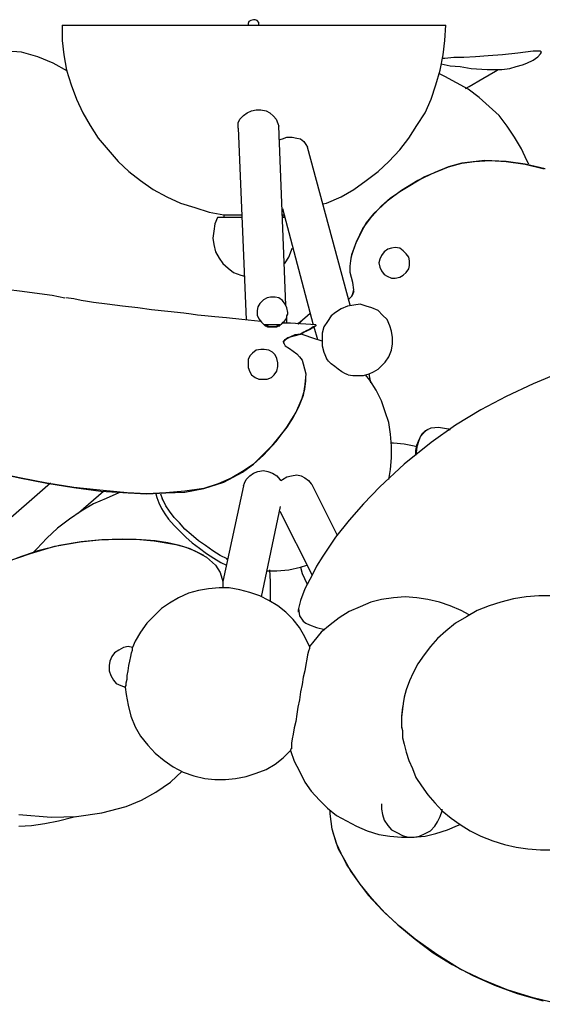
# Model space of a CAD drawing. Units: inches. Extents: x -1.1 to 79, y -5 to 49.3.
# Drawn here: x 61.2 to 67.8, y 36.9 to 49.3 of the extents above; entities that cross this region are included whole.
import ezdxf

# ---------------------------------------------------------------- set-up
doc = ezdxf.new("R2010")
doc.units = ezdxf.units.IN
doc.header["$MEASUREMENT"] = 0
doc.layers.add('Default', color=7, linetype='Continuous', true_color=0x000000)

msp = doc.modelspace()

# ---------------------------------------------------------------- linework, layer by layer
at = {"layer": 'Default', "color": 18, "lineweight": 25, "true_color": 0x000000}
for p, q in [((61.715, 49.241), (61.738, 49.241)), ((61.715, 49.241), (61.715, 49.047)), ((61.738, 49.241), (61.784, 49.241)), ((61.784, 49.241), (61.829, 49.241)), ((61.829, 49.241), (61.898, 49.241)), ((61.898, 49.241), (61.978, 49.241)), ((61.978, 49.241), (62.069, 49.241)), ((62.069, 49.241), (62.16, 49.241)), ((62.16, 49.241), (62.274, 49.241)), ((62.274, 49.241), (62.4, 49.241)), ((62.4, 49.241), (62.536, 49.241)), ((62.536, 49.241), (62.685, 49.241)), ((62.685, 49.241), (62.833, 49.241)), ((62.833, 49.241), (62.993, 49.241)), ((62.993, 49.241), (63.164, 49.241)), ((63.164, 49.241), (63.335, 49.241)), ((63.335, 49.241), (63.517, 49.241)), ((63.517, 49.241), (63.7, 49.241)), ((63.7, 49.241), (63.882, 49.241)), ((63.882, 49.241), (64.064, 49.241)), ((64.076, 49.286), (64.064, 49.263)), ((64.064, 49.263), (64.064, 49.241)), ((64.064, 49.241), (64.247, 49.241)), ((64.099, 49.298), (64.076, 49.286)), ((64.133, 49.309), (64.099, 49.298)), ((64.156, 49.309), (64.133, 49.309)), ((64.179, 49.298), (64.156, 49.309)), ((64.201, 49.275), (64.179, 49.298)), ((64.201, 49.241), (64.201, 49.275)), ((64.247, 49.241), (64.441, 49.241)), ((64.441, 49.241), (64.623, 49.241)), ((64.623, 49.241), (64.806, 49.241)), ((64.806, 49.241), (64.977, 49.241)), ((64.977, 49.241), (65.148, 49.241)), ((65.148, 49.241), (65.319, 49.241)), ((65.319, 49.241), (65.467, 49.241)), ((65.467, 49.241), (65.627, 49.241)), ((65.627, 49.241), (65.764, 49.241)), ((65.764, 49.241), (65.9, 49.241)), ((65.9, 49.241), (66.026, 49.241)), ((66.026, 49.241), (66.129, 49.241)), ((66.129, 49.241), (66.231, 49.241)), ((66.231, 49.241), (66.322, 49.241)), ((66.322, 49.241), (66.391, 49.241)), ((66.391, 49.241), (66.448, 49.241)), ((66.448, 49.241), (66.505, 49.241)), ((66.505, 49.241), (66.539, 49.241)), ((66.539, 49.241), (66.55, 49.241)), ((66.55, 49.241), (66.562, 49.241)), ((66.55, 49.047), (66.562, 49.241)), ((61.715, 49.047), (61.738, 48.864)), ((66.528, 48.864), (66.55, 49.047)), ((61.202, 48.898), (61.02, 48.91)), ((61.407, 48.841), (61.202, 48.898)), ((61.738, 48.864), (61.772, 48.67)), ((66.493, 48.67), (66.528, 48.864)), ((67.098, 48.853), (66.938, 48.841)), ((67.28, 48.864), (67.098, 48.853)), ((67.474, 48.887), (67.28, 48.864)), ((67.668, 48.91), (67.474, 48.887)), ((67.725, 48.91), (67.668, 48.91)), ((67.759, 48.91), (67.725, 48.91)), ((67.725, 48.841), (67.759, 48.876)), ((67.771, 48.898), (67.759, 48.91)), ((67.759, 48.876), (67.771, 48.898)), ((61.601, 48.762), (61.407, 48.841)), ((61.784, 48.659), (61.601, 48.762)), ((66.505, 48.75), (66.619, 48.727)), ((66.55, 48.819), (66.528, 48.819)), ((66.664, 48.83), (66.55, 48.819)), ((66.619, 48.727), (66.744, 48.716)), ((66.79, 48.83), (66.664, 48.83)), ((66.938, 48.841), (66.79, 48.83)), ((67.451, 48.716), (67.531, 48.739)), ((67.531, 48.739), (67.588, 48.762)), ((67.588, 48.762), (67.668, 48.796)), ((67.668, 48.796), (67.725, 48.841)), ((61.772, 48.67), (61.829, 48.488)), ((66.436, 48.488), (66.493, 48.67)), ((66.55, 48.591), (66.482, 48.625)), ((66.744, 48.716), (66.881, 48.693)), ((66.881, 48.693), (67.086, 48.682)), ((67.029, 48.568), (67.189, 48.659)), ((67.086, 48.682), (67.269, 48.682)), ((67.189, 48.659), (67.223, 48.682)), ((67.269, 48.682), (67.371, 48.693)), ((67.371, 48.693), (67.451, 48.716)), ((61.829, 48.488), (61.898, 48.305)), ((66.379, 48.305), (66.436, 48.488)), ((66.699, 48.511), (66.55, 48.591)), ((66.847, 48.431), (66.699, 48.511)), ((66.858, 48.465), (67.029, 48.568)), ((66.813, 48.442), (66.858, 48.465)), ((66.984, 48.328), (66.847, 48.431)), ((61.898, 48.305), (61.978, 48.134)), ((66.3, 48.134), (66.379, 48.305)), ((67.109, 48.214), (66.984, 48.328)), ((61.978, 48.134), (62.069, 47.975)), ((64.007, 48.1), (64.053, 48.134)), ((64.053, 48.134), (64.11, 48.157)), ((64.11, 48.157), (64.167, 48.169)), ((64.167, 48.169), (64.224, 48.169)), ((64.224, 48.169), (64.293, 48.157)), ((64.293, 48.157), (64.338, 48.134)), ((64.338, 48.134), (64.384, 48.089)), ((66.197, 47.975), (66.3, 48.134)), ((67.235, 48.1), (67.109, 48.214)), ((63.939, 48.009), (63.962, 48.055)), ((63.939, 47.952), (63.939, 48.009)), ((63.962, 48.055), (64.007, 48.1)), ((64.384, 48.089), (64.418, 48.055)), ((64.418, 48.055), (64.441, 47.998)), ((64.441, 47.998), (64.452, 47.963)), ((67.337, 47.963), (67.235, 48.1)), ((62.069, 47.975), (62.171, 47.815)), ((63.939, 47.941), (63.939, 47.952)), ((63.939, 47.941), (64.042, 45.523)), ((64.543, 45.705), (64.452, 47.963)), ((66.094, 47.815), (66.197, 47.975)), ((67.429, 47.827), (67.337, 47.963)), ((62.171, 47.815), (62.297, 47.667)), ((64.452, 47.792), (64.498, 47.804)), ((64.498, 47.804), (64.555, 47.827)), ((64.555, 47.827), (64.623, 47.827)), ((64.623, 47.827), (64.68, 47.815)), ((64.68, 47.815), (64.726, 47.804)), ((64.726, 47.804), (64.771, 47.77)), ((64.771, 47.77), (64.794, 47.735)), ((64.794, 47.735), (64.817, 47.701)), ((65.98, 47.667), (66.094, 47.815)), ((67.52, 47.678), (67.429, 47.827)), ((62.297, 47.667), (62.422, 47.519)), ((65.353, 45.705), (64.817, 47.701)), ((65.843, 47.519), (65.98, 47.667)), ((67.588, 47.53), (67.52, 47.678)), ((62.422, 47.519), (62.559, 47.393)), ((65.707, 47.393), (65.843, 47.519)), ((66.767, 47.496), (66.596, 47.45)), ((66.596, 47.45), (66.767, 47.496)), ((67.052, 47.53), (66.767, 47.496)), ((66.767, 47.496), (66.927, 47.519)), ((66.927, 47.519), (67.121, 47.53)), ((67.326, 47.519), (67.052, 47.53)), ((67.121, 47.53), (67.326, 47.519)), ((67.565, 47.484), (67.326, 47.519)), ((67.326, 47.519), (67.565, 47.484)), ((67.816, 47.427), (67.565, 47.484)), ((67.565, 47.484), (67.805, 47.427)), ((67.611, 47.484), (67.588, 47.53)), ((62.559, 47.393), (62.707, 47.279)), ((65.558, 47.279), (65.707, 47.393)), ((66.425, 47.382), (66.208, 47.279)), ((66.288, 47.325), (66.596, 47.45)), ((66.596, 47.45), (66.425, 47.382)), ((62.707, 47.279), (62.867, 47.165)), ((65.399, 47.165), (65.558, 47.279)), ((66.003, 47.154), (66.288, 47.325)), ((66.208, 47.279), (66.003, 47.154)), ((62.867, 47.165), (63.038, 47.074)), ((65.239, 47.074), (65.399, 47.165)), ((66.003, 47.154), (65.821, 47.017)), ((65.866, 47.062), (66.003, 47.154)), ((63.038, 47.074), (63.209, 46.994)), ((63.209, 46.994), (63.392, 46.937)), ((65.011, 46.983), (65.057, 46.994)), ((65.057, 46.994), (65.239, 47.074)), ((65.821, 47.017), (65.65, 46.857)), ((65.752, 46.96), (65.866, 47.062)), ((63.392, 46.937), (63.574, 46.88)), ((63.574, 46.88), (63.757, 46.846)), ((64.498, 46.926), (64.886, 45.455)), ((65.627, 46.823), (65.752, 46.96)), ((63.677, 46.812), (63.643, 46.732)), ((63.688, 46.812), (63.677, 46.812)), ((63.7, 46.812), (63.688, 46.812)), ((63.722, 46.812), (63.7, 46.812)), ((63.768, 46.812), (63.722, 46.812)), ((63.757, 46.846), (63.768, 46.846)), ((63.757, 46.846), (63.757, 46.812)), ((63.768, 46.846), (63.791, 46.846)), ((63.814, 46.812), (63.768, 46.812)), ((63.791, 46.846), (63.825, 46.846)), ((63.882, 46.812), (63.814, 46.812)), ((63.825, 46.846), (63.871, 46.846)), ((63.871, 46.846), (63.928, 46.846)), ((63.95, 46.812), (63.882, 46.812)), ((63.928, 46.846), (63.985, 46.846)), ((63.985, 46.812), (63.95, 46.812)), ((64.498, 46.846), (64.509, 46.846)), ((64.521, 46.812), (64.498, 46.812)), ((64.509, 46.812), (64.509, 46.846)), ((65.558, 46.743), (65.49, 46.618)), ((65.513, 46.675), (65.627, 46.823)), ((65.65, 46.857), (65.558, 46.743)), ((63.631, 46.641), (63.62, 46.549)), ((63.643, 46.732), (63.631, 46.641)), ((65.49, 46.618), (65.421, 46.481)), ((65.433, 46.504), (65.513, 46.675)), ((63.62, 46.549), (63.631, 46.47)), ((65.376, 46.344), (65.433, 46.504)), ((63.631, 46.47), (63.654, 46.378)), ((63.654, 46.378), (63.7, 46.298)), ((64.578, 46.31), (64.612, 46.401)), ((64.612, 46.401), (64.623, 46.424)), ((65.421, 46.481), (65.376, 46.344)), ((65.786, 46.378), (65.752, 46.333)), ((65.832, 46.412), (65.786, 46.378)), ((65.878, 46.424), (65.832, 46.412)), ((65.923, 46.435), (65.878, 46.424)), ((65.98, 46.424), (65.923, 46.435)), ((66.026, 46.39), (65.98, 46.424)), ((66.06, 46.355), (66.026, 46.39)), ((63.7, 46.298), (63.745, 46.23)), ((64.521, 46.23), (64.532, 46.241)), ((64.532, 46.241), (64.578, 46.31)), ((65.353, 46.196), (65.364, 46.264)), ((65.376, 46.344), (65.364, 46.298)), ((65.364, 46.264), (65.376, 46.344)), ((65.729, 46.287), (65.718, 46.241)), ((65.718, 46.241), (65.729, 46.184)), ((65.752, 46.333), (65.729, 46.287)), ((66.094, 46.31), (66.06, 46.355)), ((66.106, 46.264), (66.094, 46.31)), ((66.106, 46.207), (66.106, 46.264)), ((63.745, 46.23), (63.814, 46.173)), ((63.814, 46.173), (63.882, 46.116)), ((63.882, 46.116), (63.973, 46.082)), ((65.353, 46.116), (65.353, 46.196)), ((65.387, 45.991), (65.353, 46.116)), ((65.729, 46.184), (65.752, 46.139)), ((65.752, 46.139), (65.786, 46.093)), ((66.026, 46.082), (66.06, 46.116)), ((66.06, 46.116), (66.094, 46.162)), ((66.094, 46.162), (66.106, 46.207)), ((63.973, 46.082), (64.019, 46.07)), ((65.399, 45.899), (65.387, 45.991)), ((65.786, 46.093), (65.821, 46.07)), ((65.821, 46.07), (65.878, 46.048)), ((65.878, 46.048), (65.923, 46.048)), ((65.923, 46.048), (65.98, 46.059)), ((65.98, 46.059), (66.026, 46.082)), ((60.769, 45.934), (61.179, 45.888)), ((61.179, 45.888), (61.59, 45.831)), ((65.399, 45.877), (65.376, 45.82)), ((65.387, 45.854), (65.399, 45.899)), ((61.59, 45.831), (61.75, 45.797)), ((61.864, 45.785), (61.761, 45.797)), ((61.955, 45.762), (61.864, 45.785)), ((62.035, 45.751), (61.955, 45.762)), ((62.114, 45.74), (62.035, 45.751)), ((64.258, 45.774), (64.213, 45.728)), ((64.304, 45.797), (64.258, 45.774)), ((64.35, 45.808), (64.304, 45.797)), ((64.407, 45.808), (64.35, 45.808)), ((64.452, 45.797), (64.407, 45.808)), ((64.498, 45.762), (64.452, 45.797)), ((64.532, 45.717), (64.498, 45.762)), ((65.376, 45.82), (65.33, 45.774)), ((65.33, 45.774), (65.364, 45.808)), ((65.364, 45.808), (65.376, 45.82)), ((65.376, 45.82), (65.387, 45.854)), ((62.286, 45.717), (62.114, 45.74)), ((62.479, 45.694), (62.286, 45.717)), ((62.673, 45.671), (62.479, 45.694)), ((62.844, 45.648), (62.673, 45.671)), ((63.05, 45.626), (62.844, 45.648)), ((63.255, 45.603), (63.05, 45.626)), ((64.19, 45.683), (64.179, 45.637)), ((64.179, 45.637), (64.179, 45.58)), ((64.213, 45.728), (64.19, 45.683)), ((64.555, 45.671), (64.532, 45.717)), ((64.566, 45.614), (64.555, 45.671)), ((65.239, 45.66), (65.171, 45.614)), ((65.319, 45.694), (65.239, 45.66)), ((65.399, 45.705), (65.319, 45.694)), ((65.479, 45.717), (65.399, 45.705)), ((65.558, 45.694), (65.479, 45.717)), ((65.627, 45.671), (65.558, 45.694)), ((65.707, 45.637), (65.627, 45.671)), ((65.764, 45.58), (65.707, 45.637)), ((63.346, 45.591), (63.255, 45.603)), ((63.426, 45.58), (63.346, 45.591)), ((63.517, 45.569), (63.426, 45.58)), ((63.643, 45.557), (63.517, 45.569)), ((63.791, 45.546), (63.643, 45.557)), ((63.985, 45.523), (63.791, 45.546)), ((64.224, 45.5), (63.985, 45.523)), ((64.179, 45.58), (64.201, 45.534)), ((64.201, 45.534), (64.236, 45.489)), ((64.509, 45.489), (64.521, 45.5)), ((64.521, 45.5), (64.543, 45.523)), ((64.543, 45.523), (64.555, 45.546)), ((64.555, 45.569), (64.566, 45.591)), ((64.555, 45.546), (64.555, 45.569)), ((64.555, 45.477), (64.555, 45.557)), ((64.566, 45.591), (64.566, 45.614)), ((64.703, 45.477), (64.783, 45.546)), ((64.771, 45.534), (64.703, 45.466)), ((64.851, 45.603), (64.771, 45.534)), ((64.783, 45.546), (64.851, 45.603)), ((65.068, 45.5), (65.022, 45.432)), ((65.114, 45.569), (65.068, 45.5)), ((65.171, 45.614), (65.114, 45.569)), ((65.821, 45.523), (65.764, 45.58)), ((65.855, 45.443), (65.821, 45.523)), ((64.236, 45.489), (64.27, 45.455)), ((64.281, 45.455), (64.27, 45.455)), ((64.27, 45.455), (64.281, 45.443)), ((64.281, 45.443), (64.27, 45.455)), ((64.293, 45.455), (64.281, 45.455)), ((64.281, 45.443), (64.293, 45.443)), ((64.304, 45.443), (64.281, 45.443)), ((64.315, 45.455), (64.293, 45.455)), ((64.293, 45.443), (64.315, 45.432)), ((64.327, 45.432), (64.304, 45.443)), ((64.361, 45.455), (64.315, 45.455)), ((64.315, 45.432), (64.338, 45.432)), ((64.361, 45.432), (64.327, 45.432)), ((64.338, 45.432), (64.372, 45.432)), ((64.395, 45.455), (64.361, 45.455)), ((64.395, 45.432), (64.361, 45.432)), ((64.372, 45.432), (64.407, 45.432)), ((64.429, 45.455), (64.395, 45.455)), ((64.418, 45.432), (64.395, 45.432)), ((64.407, 45.432), (64.429, 45.432)), ((64.418, 45.432), (64.407, 45.432)), ((64.441, 45.443), (64.418, 45.432)), ((64.452, 45.455), (64.429, 45.455)), ((64.429, 45.432), (64.452, 45.443)), ((64.464, 45.443), (64.441, 45.443)), ((64.464, 45.455), (64.452, 45.455)), ((64.452, 45.443), (64.464, 45.443)), ((64.464, 45.455), (64.486, 45.466)), ((64.464, 45.443), (64.464, 45.455)), ((64.464, 45.455), (64.464, 45.443)), ((64.486, 45.466), (64.509, 45.489)), ((64.6, 45.477), (64.498, 45.477)), ((64.92, 45.455), (64.6, 45.477)), ((64.692, 45.466), (64.703, 45.477)), ((64.771, 45.363), (64.817, 45.386)), ((64.806, 45.386), (64.771, 45.363)), ((64.84, 45.398), (64.806, 45.386)), ((64.817, 45.386), (64.84, 45.398)), ((64.84, 45.398), (64.897, 45.432)), ((64.886, 45.432), (64.84, 45.398)), ((64.92, 45.443), (64.886, 45.432)), ((64.897, 45.432), (64.92, 45.443)), ((64.897, 45.432), (64.943, 45.272)), ((64.92, 45.455), (64.92, 45.443)), ((65.022, 45.432), (65, 45.352)), ((65.878, 45.375), (65.855, 45.443)), ((65.889, 45.295), (65.878, 45.375)), ((64.509, 45.238), (64.532, 45.272)), ((64.521, 45.249), (64.509, 45.238)), ((64.543, 45.272), (64.521, 45.249)), ((64.532, 45.272), (64.566, 45.295)), ((64.6, 45.306), (64.543, 45.272)), ((64.566, 45.295), (64.646, 45.318)), ((64.657, 45.329), (64.6, 45.306)), ((64.646, 45.318), (64.726, 45.341)), ((64.726, 45.341), (64.657, 45.329)), ((64.726, 45.341), (64.771, 45.363)), ((64.771, 45.363), (64.726, 45.341)), ((64.76, 45.329), (64.726, 45.341)), ((64.897, 45.284), (64.76, 45.329)), ((65, 45.249), (64.897, 45.284)), ((65, 45.352), (65, 45.272)), ((65, 45.272), (65, 45.192)), ((65.889, 45.215), (65.889, 45.295)), ((64.167, 45.135), (64.121, 45.101)), ((64.224, 45.147), (64.167, 45.135)), ((64.27, 45.147), (64.224, 45.147)), ((64.327, 45.135), (64.27, 45.147)), ((64.372, 45.112), (64.327, 45.135)), ((64.509, 45.238), (64.521, 45.215)), ((64.521, 45.215), (64.532, 45.192)), ((64.532, 45.192), (64.589, 45.158)), ((64.589, 45.158), (64.68, 45.09)), ((65, 45.192), (65.022, 45.112)), ((65.843, 45.055), (65.878, 45.135)), ((65.878, 45.135), (65.889, 45.215)), ((64.087, 45.067), (64.064, 45.021)), ((64.064, 45.021), (64.064, 44.964)), ((64.121, 45.101), (64.087, 45.067)), ((64.407, 45.078), (64.372, 45.112)), ((64.429, 45.033), (64.407, 45.078)), ((64.441, 44.976), (64.429, 45.033)), ((64.68, 45.09), (64.714, 45.055)), ((64.714, 45.055), (64.749, 45.01)), ((64.749, 45.01), (64.76, 44.964)), ((65.022, 45.112), (65.057, 45.033)), ((65.079, 44.998), (65.057, 45.033)), ((65.114, 44.964), (65.079, 44.998)), ((65.798, 44.987), (65.843, 45.055)), ((64.064, 44.964), (64.064, 44.919)), ((64.064, 44.919), (64.087, 44.862)), ((64.395, 44.827), (64.429, 44.873)), ((64.429, 44.873), (64.441, 44.93)), ((64.441, 44.93), (64.441, 44.976)), ((64.76, 44.964), (64.794, 44.839)), ((65.159, 44.93), (65.114, 44.964)), ((65.205, 44.896), (65.159, 44.93)), ((65.25, 44.862), (65.205, 44.896)), ((65.65, 44.862), (65.707, 44.896)), ((65.707, 44.896), (65.752, 44.941)), ((65.752, 44.941), (65.798, 44.987)), ((64.087, 44.862), (64.11, 44.827)), ((64.11, 44.827), (64.156, 44.793)), ((64.156, 44.793), (64.201, 44.77)), ((64.201, 44.77), (64.258, 44.77)), ((64.258, 44.77), (64.304, 44.77)), ((64.304, 44.77), (64.361, 44.793)), ((64.361, 44.793), (64.395, 44.827)), ((64.794, 44.839), (64.783, 44.702)), ((64.783, 44.645), (64.794, 44.748)), ((64.794, 44.748), (64.794, 44.805)), ((65.296, 44.839), (65.25, 44.862)), ((65.33, 44.827), (65.296, 44.839)), ((65.33, 44.827), (65.387, 44.816)), ((65.387, 44.816), (65.456, 44.816)), ((65.456, 44.816), (65.524, 44.816)), ((65.524, 44.816), (65.593, 44.839)), ((65.604, 44.759), (65.547, 44.827)), ((65.593, 44.839), (65.65, 44.862)), ((65.615, 44.725), (65.593, 44.839)), ((65.684, 44.634), (65.604, 44.759)), ((67.999, 44.85), (67.668, 44.713)), ((64.749, 44.531), (64.783, 44.645)), ((64.783, 44.702), (64.76, 44.565)), ((65.752, 44.497), (65.684, 44.634)), ((67.668, 44.713), (67.326, 44.554)), ((64.669, 44.348), (64.749, 44.531)), ((64.76, 44.565), (64.703, 44.417)), ((67.326, 44.554), (67.007, 44.383)), ((64.703, 44.417), (64.635, 44.291)), ((65.798, 44.36), (65.752, 44.497)), ((67.007, 44.383), (66.687, 44.189)), ((64.555, 44.166), (64.669, 44.348)), ((64.635, 44.291), (64.555, 44.166)), ((65.843, 44.223), (65.798, 44.36)), ((64.555, 44.166), (64.361, 43.927)), ((64.418, 43.984), (64.555, 44.166)), ((65.866, 44.075), (65.843, 44.223)), ((66.265, 44.086), (66.322, 44.132)), ((66.334, 44.132), (66.3, 44.12)), ((66.322, 44.132), (66.379, 44.155)), ((66.687, 44.189), (66.379, 43.972)), ((66.379, 44.155), (66.471, 44.166)), ((66.471, 44.166), (66.596, 44.143)), ((66.596, 44.143), (66.619, 44.132)), ((65.878, 43.927), (65.866, 44.075)), ((66.197, 43.938), (66.231, 44.018)), ((66.243, 44.052), (66.22, 43.995)), ((66.231, 44.018), (66.265, 44.086)), ((66.3, 44.12), (66.243, 44.052)), ((64.361, 43.927), (64.133, 43.698)), ((64.258, 43.812), (64.418, 43.984)), ((65.9, 43.961), (65.878, 43.961)), ((65.878, 43.778), (65.878, 43.927)), ((66.037, 43.949), (65.9, 43.961)), ((66.379, 43.972), (66.037, 43.698)), ((66.163, 43.927), (66.037, 43.949)), ((66.197, 43.915), (66.163, 43.927)), ((66.186, 43.87), (66.197, 43.938)), ((66.197, 43.915), (66.186, 43.812)), ((66.22, 43.995), (66.197, 43.915)), ((64.133, 43.698), (64.258, 43.812)), ((65.866, 43.63), (65.878, 43.778)), ((66.186, 43.812), (66.186, 43.87)), ((61.179, 43.527), (60.575, 43.653)), ((63.996, 43.596), (64.133, 43.698)), ((64.133, 43.698), (63.996, 43.607)), ((66.037, 43.698), (65.729, 43.413)), ((65.843, 43.505), (65.866, 43.63)), ((60.769, 43.619), (61.179, 43.527)), ((61.179, 43.527), (61.521, 43.459)), ((61.521, 43.459), (61.179, 43.527)), ((63.859, 43.527), (63.688, 43.448)), ((63.757, 43.47), (63.996, 43.596)), ((63.996, 43.607), (63.859, 43.527)), ((64.019, 43.459), (64.042, 43.505)), ((64.042, 43.505), (64.087, 43.55)), ((64.087, 43.55), (64.133, 43.584)), ((64.133, 43.584), (64.19, 43.607)), ((64.19, 43.607), (64.258, 43.619)), ((64.258, 43.619), (64.315, 43.607)), ((64.315, 43.607), (64.372, 43.584)), ((64.372, 43.584), (64.429, 43.55)), ((64.429, 43.55), (64.464, 43.505)), ((64.464, 43.505), (64.486, 43.493)), ((64.486, 43.493), (64.498, 43.505)), ((64.498, 43.505), (64.555, 43.539)), ((64.555, 43.539), (64.612, 43.55)), ((64.612, 43.55), (64.68, 43.562)), ((64.68, 43.562), (64.737, 43.55)), ((64.737, 43.55), (64.783, 43.527)), ((64.783, 43.527), (64.829, 43.493)), ((61.567, 43.459), (58.146, 40.46)), ((61.521, 43.459), (61.864, 43.402)), ((61.864, 43.402), (61.521, 43.459)), ((61.864, 43.402), (62.206, 43.356)), ((62.194, 43.368), (61.864, 43.402)), ((63.266, 43.345), (63.506, 43.391)), ((63.506, 43.391), (63.266, 43.356)), ((63.506, 43.391), (63.757, 43.47)), ((63.688, 43.448), (63.506, 43.391)), ((64.007, 43.425), (63.745, 42.216)), ((64.007, 43.425), (64.019, 43.459)), ((64.829, 43.493), (64.863, 43.448)), ((64.863, 43.448), (64.874, 43.436)), ((65.193, 42.798), (64.874, 43.436)), ((65.729, 43.413), (65.524, 43.197)), ((61.921, 43.083), (62.24, 43.356)), ((62.274, 43.265), (62.114, 43.197)), ((62.536, 43.334), (62.194, 43.368)), ((62.206, 43.356), (62.548, 43.334)), ((62.434, 43.334), (62.274, 43.265)), ((62.445, 43.345), (62.434, 43.334)), ((62.787, 43.322), (62.536, 43.334)), ((62.548, 43.334), (62.787, 43.322)), ((62.787, 43.322), (63.027, 43.334)), ((63.027, 43.334), (62.787, 43.322)), ((62.901, 43.322), (62.913, 43.277)), ((62.913, 43.277), (62.936, 43.208)), ((62.958, 43.322), (62.981, 43.265)), ((62.993, 43.242), (62.981, 43.265)), ((63.266, 43.356), (63.027, 43.334)), ((63.027, 43.334), (63.266, 43.345)), ((62.114, 43.197), (61.955, 43.105)), ((62.936, 43.208), (62.97, 43.14)), ((62.97, 43.14), (63.015, 43.071)), ((63.027, 43.174), (62.993, 43.242)), ((63.072, 43.105), (63.027, 43.174)), ((64.236, 42.022), (64.475, 43.162)), ((65.524, 43.197), (65.342, 42.991)), ((61.955, 43.105), (61.807, 43.003)), ((63.015, 43.071), (63.061, 43.003)), ((63.129, 43.026), (63.072, 43.105)), ((63.198, 42.957), (63.129, 43.026)), ((64.464, 43.105), (64.874, 42.296)), ((61.658, 42.889), (61.521, 42.763)), ((61.807, 43.003), (61.658, 42.889)), ((63.061, 43.003), (63.129, 42.923)), ((63.129, 42.923), (63.198, 42.855)), ((63.266, 42.877), (63.198, 42.957)), ((65.342, 42.991), (65.171, 42.775)), ((61.521, 42.763), (61.396, 42.627)), ((63.198, 42.855), (63.278, 42.775)), ((63.346, 42.809), (63.266, 42.877)), ((63.278, 42.775), (63.357, 42.706)), ((63.437, 42.729), (63.346, 42.809)), ((65.171, 42.775), (65.011, 42.535)), ((61.316, 42.57), (61.624, 42.661)), ((61.681, 42.672), (61.407, 42.604)), ((61.624, 42.661), (61.943, 42.718)), ((61.955, 42.718), (61.681, 42.672)), ((61.943, 42.718), (62.183, 42.741)), ((62.217, 42.741), (61.955, 42.718)), ((62.183, 42.741), (62.422, 42.752)), ((62.479, 42.752), (62.217, 42.741)), ((62.422, 42.752), (62.65, 42.752)), ((62.719, 42.741), (62.479, 42.752)), ((62.65, 42.752), (62.879, 42.729)), ((62.89, 42.729), (62.719, 42.741)), ((62.879, 42.729), (63.152, 42.684)), ((63.05, 42.706), (62.89, 42.729)), ((63.198, 42.672), (63.05, 42.706)), ((63.152, 42.684), (63.278, 42.649)), ((63.335, 42.627), (63.198, 42.672)), ((63.278, 42.649), (63.392, 42.604)), ((63.357, 42.706), (63.449, 42.638)), ((63.529, 42.672), (63.437, 42.729)), ((63.449, 42.638), (63.54, 42.57)), ((63.62, 42.604), (63.529, 42.672)), ((61.008, 42.467), (61.316, 42.57)), ((61.407, 42.604), (61.145, 42.512)), ((61.396, 42.627), (61.35, 42.581)), ((63.506, 42.547), (63.335, 42.627)), ((63.392, 42.604), (63.54, 42.524)), ((63.54, 42.57), (63.631, 42.512)), ((63.54, 42.524), (63.654, 42.421)), ((63.711, 42.547), (63.62, 42.604)), ((63.631, 42.512), (63.722, 42.455)), ((63.802, 42.501), (63.711, 42.547)), ((65.011, 42.535), (64.931, 42.41)), ((63.654, 42.421), (63.711, 42.33)), ((63.722, 42.455), (63.791, 42.421)), ((63.802, 42.49), (63.802, 42.501)), ((64.578, 42.364), (64.726, 42.398)), ((64.726, 42.398), (64.806, 42.421)), ((64.726, 42.398), (64.749, 42.319)), ((64.931, 42.41), (64.874, 42.296)), ((63.711, 42.33), (63.745, 42.216)), ((64.304, 42.353), (64.429, 42.353)), ((64.35, 42.216), (64.338, 42.364)), ((64.429, 42.353), (64.578, 42.364)), ((64.749, 42.319), (64.806, 42.193)), ((64.874, 42.296), (64.783, 42.125)), ((63.745, 42.216), (63.745, 42.136)), ((64.35, 42.045), (64.35, 42.216)), ((64.806, 42.193), (64.806, 42.182)), ((63.312, 42.068), (63.186, 42.011)), ((63.437, 42.102), (63.312, 42.068)), ((63.563, 42.125), (63.437, 42.102)), ((63.7, 42.136), (63.563, 42.125)), ((63.825, 42.136), (63.7, 42.136)), ((63.962, 42.113), (63.825, 42.136)), ((64.087, 42.079), (63.962, 42.113)), ((64.213, 42.034), (64.087, 42.079)), ((64.327, 41.977), (64.213, 42.034)), ((64.35, 41.965), (64.35, 42.045)), ((64.783, 42.125), (64.726, 41.977)), ((66.049, 42.022), (65.9, 42.011)), ((66.197, 42.011), (66.049, 42.022)), ((67.577, 42.022), (67.417, 41.999)), ((67.736, 42.034), (67.577, 42.022)), ((67.907, 42.034), (67.736, 42.034)), ((63.072, 41.942), (62.97, 41.874)), ((63.186, 42.011), (63.072, 41.942)), ((64.441, 41.908), (64.327, 41.977)), ((64.543, 41.828), (64.441, 41.908)), ((64.726, 41.977), (64.703, 41.874)), ((65.479, 41.897), (65.342, 41.84)), ((65.615, 41.954), (65.479, 41.897)), ((65.752, 41.988), (65.615, 41.954)), ((65.9, 42.011), (65.752, 41.988)), ((66.334, 41.988), (66.197, 42.011)), ((66.482, 41.954), (66.334, 41.988)), ((66.619, 41.908), (66.482, 41.954)), ((66.756, 41.851), (66.619, 41.908)), ((67.109, 41.908), (66.961, 41.851)), ((67.257, 41.954), (67.109, 41.908)), ((67.417, 41.999), (67.257, 41.954)), ((62.879, 41.783), (62.787, 41.691)), ((62.97, 41.874), (62.879, 41.783)), ((64.635, 41.737), (64.543, 41.828)), ((64.703, 41.874), (64.714, 41.783)), ((64.703, 41.851), (64.703, 41.862)), ((64.703, 41.828), (64.703, 41.851)), ((64.714, 41.783), (64.76, 41.714)), ((65.342, 41.84), (65.216, 41.76)), ((66.824, 41.771), (66.687, 41.691)), ((66.858, 41.794), (66.756, 41.851)), ((66.961, 41.851), (66.824, 41.771)), ((62.787, 41.691), (62.707, 41.577)), ((64.714, 41.634), (64.635, 41.737)), ((64.76, 41.714), (64.794, 41.691)), ((64.794, 41.691), (64.84, 41.669)), ((64.84, 41.669), (64.931, 41.634)), ((65.102, 41.669), (64.988, 41.577)), ((65.216, 41.76), (65.102, 41.669)), ((66.687, 41.691), (66.562, 41.589)), ((62.707, 41.577), (62.639, 41.463)), ((64.783, 41.52), (64.714, 41.634)), ((64.84, 41.395), (64.783, 41.52)), ((64.988, 41.577), (64.897, 41.463)), ((64.931, 41.634), (65.034, 41.612)), ((66.562, 41.589), (66.459, 41.498)), ((62.548, 41.395), (62.491, 41.384)), ((62.605, 41.384), (62.548, 41.395)), ((62.639, 41.463), (62.605, 41.384)), ((64.897, 41.463), (64.84, 41.395)), ((64.84, 41.395), (64.84, 41.372)), ((66.368, 41.395), (66.288, 41.292)), ((66.459, 41.498), (66.368, 41.395)), ((62.343, 41.27), (62.32, 41.212)), ((62.377, 41.315), (62.343, 41.27)), ((62.434, 41.349), (62.377, 41.315)), ((62.491, 41.384), (62.434, 41.349)), ((62.571, 41.212), (62.582, 41.27)), ((62.582, 41.27), (62.593, 41.315)), ((62.593, 41.315), (62.605, 41.349)), ((62.605, 41.372), (62.605, 41.384)), ((62.605, 41.349), (62.605, 41.372)), ((64.817, 41.292), (64.806, 41.235)), ((64.829, 41.338), (64.817, 41.292)), ((64.84, 41.372), (64.829, 41.338)), ((66.288, 41.292), (66.208, 41.178)), ((62.32, 41.212), (62.308, 41.155)), ((62.308, 41.155), (62.308, 41.087)), ((62.548, 41.087), (62.559, 41.155)), ((62.559, 41.155), (62.571, 41.212)), ((64.794, 41.167), (64.783, 41.087)), ((64.806, 41.235), (64.794, 41.167)), ((66.208, 41.178), (66.151, 41.064)), ((62.308, 41.087), (62.331, 41.03)), ((62.331, 41.03), (62.365, 40.973)), ((62.536, 41.03), (62.548, 41.087)), ((62.536, 40.984), (62.536, 41.03)), ((64.783, 41.087), (64.76, 41.007)), ((66.151, 41.064), (66.106, 40.962)), ((62.365, 40.973), (62.4, 40.927)), ((62.4, 40.927), (62.457, 40.905)), ((62.457, 40.905), (62.514, 40.882)), ((62.514, 40.882), (62.525, 40.905)), ((62.525, 40.939), (62.536, 40.984)), ((62.525, 40.905), (62.525, 40.939)), ((64.749, 40.916), (64.726, 40.825)), ((64.76, 41.007), (64.749, 40.916)), ((66.106, 40.962), (66.06, 40.848)), ((62.514, 40.882), (62.525, 40.791)), ((62.525, 40.791), (62.548, 40.654)), ((64.726, 40.825), (64.714, 40.722)), ((66.06, 40.848), (66.037, 40.756)), ((62.548, 40.654), (62.582, 40.517)), ((64.714, 40.722), (64.692, 40.631)), ((66.026, 40.677), (66.014, 40.608)), ((66.026, 40.665), (66.014, 40.631)), ((66.037, 40.756), (66.026, 40.677)), ((64.68, 40.54), (64.669, 40.448)), ((64.692, 40.631), (64.68, 40.54)), ((66.014, 40.631), (66.003, 40.517)), ((66.014, 40.608), (66.003, 40.505)), ((62.582, 40.517), (62.639, 40.38)), ((64.669, 40.448), (64.646, 40.369)), ((66.003, 40.517), (66.003, 40.403)), ((66.003, 40.505), (66.003, 40.38)), ((66.003, 40.403), (66.003, 40.369)), ((62.639, 40.38), (62.707, 40.266)), ((64.635, 40.289), (64.623, 40.232)), ((64.646, 40.369), (64.635, 40.289)), ((66.003, 40.38), (66.014, 40.334)), ((66.014, 40.334), (66.014, 40.243)), ((62.707, 40.266), (62.799, 40.152)), ((62.799, 40.152), (62.89, 40.049)), ((64.623, 40.232), (64.612, 40.175)), ((64.612, 40.175), (64.612, 40.129)), ((66.014, 40.243), (66.037, 40.163)), ((66.037, 40.163), (66.06, 40.061)), ((62.89, 40.049), (63.004, 39.958)), ((64.509, 39.992), (64.6, 40.084)), ((64.612, 40.106), (64.6, 40.095)), ((64.6, 40.095), (64.6, 40.084)), ((64.6, 40.084), (64.646, 39.947)), ((64.612, 40.129), (64.612, 40.106)), ((66.06, 40.061), (66.094, 39.958)), ((63.004, 39.958), (63.118, 39.878)), ((64.293, 39.844), (64.407, 39.912)), ((64.407, 39.912), (64.509, 39.992)), ((64.646, 39.947), (64.714, 39.821)), ((66.094, 39.958), (66.14, 39.855)), ((63.084, 39.684), (63.232, 39.821)), ((63.118, 39.878), (63.243, 39.81)), ((63.243, 39.81), (63.38, 39.764)), ((64.042, 39.753), (64.167, 39.798)), ((64.167, 39.798), (64.293, 39.844)), ((64.714, 39.821), (64.783, 39.684)), ((66.14, 39.855), (66.186, 39.741)), ((62.901, 39.559), (63.084, 39.684)), ((63.38, 39.764), (63.517, 39.73)), ((63.517, 39.73), (63.643, 39.719)), ((63.643, 39.719), (63.779, 39.719)), ((63.779, 39.719), (63.905, 39.73)), ((63.905, 39.73), (64.042, 39.753)), ((64.783, 39.684), (64.863, 39.57)), ((66.186, 39.741), (66.254, 39.639)), ((62.719, 39.456), (62.901, 39.559)), ((64.863, 39.57), (64.965, 39.456)), ((66.254, 39.639), (66.334, 39.525)), ((62.525, 39.377), (62.719, 39.456)), ((64.965, 39.456), (65.068, 39.354)), ((65.752, 39.411), (65.752, 39.342)), ((66.334, 39.525), (66.425, 39.422)), ((66.425, 39.422), (66.516, 39.32)), ((61.898, 39.251), (62.217, 39.297)), ((62.217, 39.297), (62.525, 39.377)), ((65.068, 39.354), (65.182, 39.262)), ((65.102, 39.285), (65.102, 39.331)), ((65.125, 39.091), (65.102, 39.285)), ((65.752, 39.342), (65.764, 39.274)), ((66.493, 39.251), (66.516, 39.32)), ((66.516, 39.32), (66.516, 39.342)), ((66.516, 39.32), (66.63, 39.228)), ((61.168, 39.274), (61.579, 39.24)), ((61.328, 39.137), (61.499, 39.16)), ((61.499, 39.16), (61.67, 39.194)), ((61.579, 39.24), (61.898, 39.251)), ((61.67, 39.194), (61.852, 39.24)), ((61.852, 39.24), (61.886, 39.251)), ((65.182, 39.262), (65.307, 39.194)), ((65.307, 39.194), (65.433, 39.126)), ((65.764, 39.274), (65.786, 39.205)), ((65.786, 39.205), (65.832, 39.137)), ((66.425, 39.126), (66.459, 39.183)), ((66.459, 39.183), (66.493, 39.251)), ((66.63, 39.228), (66.744, 39.148)), ((61.168, 39.126), (61.328, 39.137)), ((65.182, 38.909), (65.125, 39.091)), ((65.136, 39.046), (65.205, 38.841)), ((65.433, 39.126), (65.57, 39.069)), ((65.57, 39.069), (65.718, 39.023)), ((65.832, 39.137), (65.878, 39.08)), ((65.878, 39.08), (65.946, 39.046)), ((65.946, 39.046), (66.014, 39.012)), ((66.231, 39), (66.3, 39.034)), ((66.3, 39.034), (66.368, 39.069)), ((66.3, 39), (66.436, 39.034)), ((66.368, 39.069), (66.425, 39.126)), ((66.436, 39.034), (66.585, 39.08)), ((66.585, 39.08), (66.71, 39.137)), ((66.71, 39.137), (66.744, 39.148)), ((66.744, 39.148), (66.87, 39.069)), ((66.87, 39.069), (67.007, 39)), ((65.239, 38.784), (65.182, 38.909)), ((65.718, 39.023), (65.855, 39)), ((65.855, 39), (66.003, 38.989)), ((66.003, 38.989), (66.151, 38.989)), ((66.014, 39.012), (66.083, 38.989)), ((66.083, 38.989), (66.163, 38.989)), ((66.151, 38.989), (66.3, 39)), ((66.163, 38.989), (66.231, 39)), ((67.007, 39), (67.155, 38.943)), ((67.155, 38.943), (67.303, 38.898)), ((65.205, 38.841), (65.285, 38.704)), ((65.307, 38.647), (65.239, 38.784)), ((67.303, 38.898), (67.451, 38.863)), ((67.451, 38.863), (67.6, 38.841)), ((67.6, 38.841), (67.759, 38.829)), ((67.759, 38.829), (67.919, 38.829)), ((65.285, 38.704), (65.364, 38.555)), ((65.479, 38.396), (65.307, 38.647)), ((65.364, 38.555), (65.467, 38.407)), ((65.467, 38.407), (65.581, 38.259)), ((65.627, 38.213), (65.479, 38.396)), ((65.581, 38.259), (65.764, 38.065)), ((65.798, 38.031), (65.627, 38.213)), ((65.764, 38.065), (65.957, 37.883)), ((65.98, 37.86), (65.798, 38.031)), ((65.957, 37.883), (66.174, 37.7)), ((66.174, 37.7), (65.98, 37.86)), ((66.174, 37.7), (66.402, 37.529)), ((66.448, 37.506), (66.174, 37.7)), ((66.402, 37.529), (66.642, 37.381)), ((66.744, 37.324), (66.448, 37.506)), ((66.642, 37.381), (66.904, 37.244)), ((67.029, 37.187), (66.744, 37.324)), ((66.904, 37.244), (67.178, 37.119)), ((67.337, 37.062), (67.029, 37.187)), ((67.178, 37.119), (67.463, 37.016)), ((67.668, 36.959), (67.337, 37.062)), ((67.463, 37.016), (67.793, 36.925)), ((67.999, 36.879), (67.668, 36.959))]:
    msp.add_line(p, q, dxfattribs=at)

doc.saveas('drawing.dxf')
